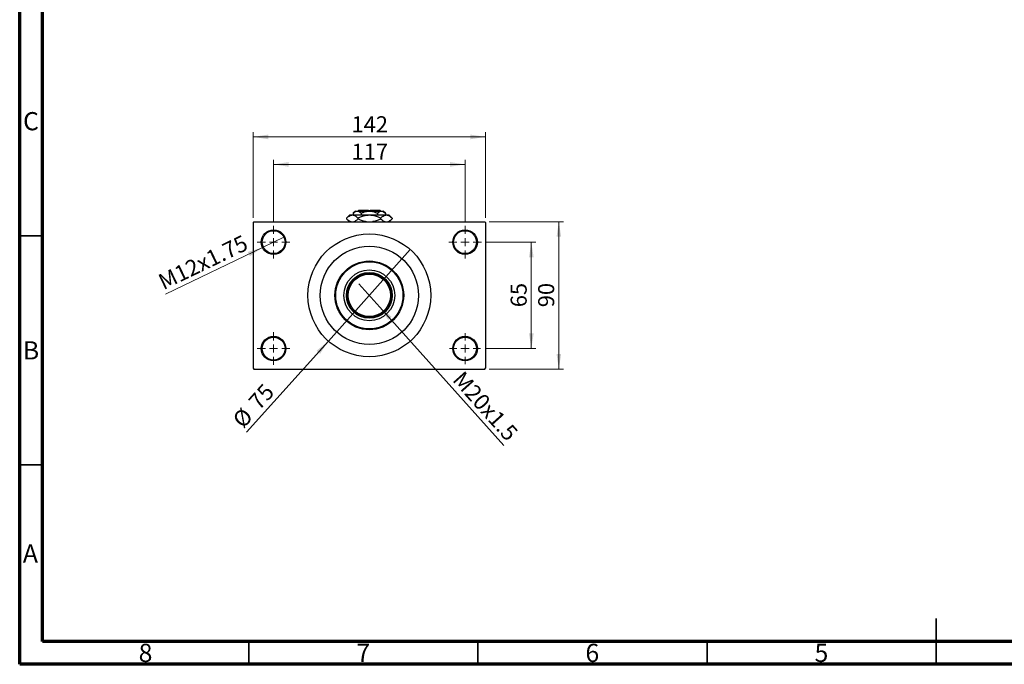
# Model space of a CAD drawing. Units: millimetres. Extents: x 15 to 415, y 5 to 292.
# Drawn here: x 15 to 230, y 5 to 146 of the extents above; entities that cross this region are included whole.
import ezdxf

# ---------------------------------------------------------------- set-up
doc = ezdxf.new("R2010")
doc.units = ezdxf.units.MM
doc.styles.add('SLDTEXTSTYLE0', font='TXT', dxfattribs={"width": 0.75})
doc.dimstyles.new('SLDDIMSTYLE1', dxfattribs={"dimtxt": 3.5, "dimasz": 3.302, "dimexe": 0, "dimexo": 0.0625, "dimgap": 0.875, "dimtad": 1, "dimdec": 0, "dimlfac": 2.8, "dimrnd": 1e-09, "dimzin": 12, "dimdsep": 46, "dimtxsty": 'SLDTEXTSTYLE0', "dimsah": 1, "dimcen": 0.09, "dimadec": 0, "dimazin": 3, "dimtfac": 1, "dimtdec": 0, "dimtofl": 0, "dimtmove": 0, "dimatfit": 3, "dimfxl": 1, "dimfrac": 2, "dimtolj": 1, "dimtzin": 12, "dimarcsym": 0})
doc.dimstyles.new('SLDDIMSTYLE3', dxfattribs={"dimtxt": 3.5, "dimasz": 3.302, "dimexe": 0, "dimexo": 0.0625, "dimgap": 0.875, "dimtad": 1, "dimlfac": 2.8, "dimrnd": 1e-09, "dimzin": 12, "dimdsep": 46, "dimtxsty": 'SLDTEXTSTYLE0', "dimblk1": 'NONE', "dimsah": 1, "dimcen": 0, "dimadec": 0, "dimazin": 3, "dimtfac": 1, "dimtmove": 0, "dimatfit": 3, "dimldrblk": 'NONE', "dimfxl": 1, "dimfrac": 2, "dimtolj": 1, "dimtzin": 12, "dimarcsym": 0})
doc.dimstyles.new('SLDDIMSTYLE4', dxfattribs={"dimtxt": 3.5, "dimasz": 3.302, "dimexe": 0, "dimexo": 0.0625, "dimgap": 0.875, "dimtad": 1, "dimdec": 0, "dimlfac": 2.8, "dimrnd": 1e-09, "dimzin": 12, "dimdsep": 46, "dimtxsty": 'SLDTEXTSTYLE0', "dimblk1": 'NONE', "dimsah": 1, "dimcen": 0, "dimadec": 0, "dimazin": 3, "dimtfac": 1, "dimtmove": 0, "dimatfit": 3, "dimldrblk": 'NONE', "dimfxl": 1, "dimfrac": 2, "dimtolj": 1, "dimtzin": 12, "dimarcsym": 0})

# ---------------------------------------------------------------- blocks, each defined once
blk = doc.blocks.new('_D_8')
at = {"color": 7, "linetype": 'Continuous', "lineweight": 0}
for q in [(89.02, 88.03), (120.64, 52.73)]:
    blk.add_line((93.57, 82.95), q, dxfattribs=at)
at = {"color": 7, "linetype": 'Continuous', "lineweight": 18}
blk.add_solid([(93.57, 82.95), (95.4, 80.15), (96.15, 80.83)], dxfattribs=at)
at = {"color": 7, "linetype": 'Continuous', "lineweight": 18, "insert": (111.87, 69.27), "char_height": 3.5, "attachment_point": 1, "rotation": 311.8569, "style": 'SLDTEXTSTYLE0'}
blk.add_mtext('M20x1.5', dxfattribs=at)
blk = doc.blocks.new('_None')
blk = doc.blocks.new('_D_9')
at = {"color": 7, "linetype": 'Continuous', "lineweight": 0}
for q in [(100.23, 95.46), (64.53, 55.61)]:
    blk.add_line((82.36, 75.51), q, dxfattribs=at)
at = {"color": 7, "linetype": 'Continuous', "lineweight": 18}
blk.add_solid([(82.36, 75.51), (79.78, 73.39), (80.54, 72.72)], dxfattribs=at)
at = {"color": 7, "linetype": 'Continuous', "lineweight": 18, "char_height": 3.5, "attachment_point": 1, "rotation": 48.1431, "style": 'SLDTEXTSTYLE0'}
for s, insert in [('75', (64.66, 62.58)), ('%%c', (61.17, 58.61))]:
    blk.add_mtext(s, dxfattribs=dict(at, insert=insert))
blk = doc.blocks.new('_D_10')
at = {"color": 7, "linetype": 'Continuous', "lineweight": 0}
for p, q in [((116.76, 97.1), (127.65, 97.1)), ((126.65, 97.1), (126.65, 73.88)), ((116.58, 73.88), (127.65, 73.88))]:
    blk.add_line(p, q, dxfattribs=at)
at = {"color": 7, "linetype": 'Continuous', "lineweight": 18}
for points in [[(126.65, 97.1), (126.15, 93.79), (127.16, 93.79)], [(126.65, 73.88), (127.16, 77.18), (126.15, 77.18)]]:
    blk.add_solid(points, dxfattribs=at)
at = {"color": 7, "linetype": 'Continuous', "lineweight": 18, "insert": (122.14, 82.9), "char_height": 3.5, "attachment_point": 1, "rotation": 90, "style": 'SLDTEXTSTYLE0'}
blk.add_mtext('65', dxfattribs=at)
blk = doc.blocks.new('_D_11')
at = {"color": 7, "linetype": 'Continuous', "lineweight": 0}
for p, q in [((117.48, 101.56), (133.65, 101.56)), ((132.65, 69.42), (132.65, 101.56)), ((117.48, 69.42), (133.65, 69.42))]:
    blk.add_line(p, q, dxfattribs=at)
at = {"color": 7, "linetype": 'Continuous', "lineweight": 18}
for points in [[(132.65, 101.56), (132.15, 98.26), (133.16, 98.26)], [(132.65, 69.42), (133.16, 72.72), (132.15, 72.72)]]:
    blk.add_solid(points, dxfattribs=at)
at = {"color": 7, "linetype": 'Continuous', "lineweight": 18, "insert": (128.14, 82.9), "char_height": 3.5, "attachment_point": 1, "rotation": 90, "style": 'SLDTEXTSTYLE0'}
blk.add_mtext('90', dxfattribs=at)
blk = doc.blocks.new('_D_12')
at = {"color": 7, "linetype": 'Continuous', "lineweight": 0}
for p, q in [((70.4, 101.67), (70.4, 115.06)), ((70.4, 114.06), (112.19, 114.06)), ((112.19, 101.67), (112.19, 115.06))]:
    blk.add_line(p, q, dxfattribs=at)
at = {"color": 7, "linetype": 'Continuous', "lineweight": 18}
for points in [[(70.4, 114.06), (73.71, 113.55), (73.71, 114.57)], [(112.19, 114.06), (108.89, 114.57), (108.89, 113.55)]]:
    blk.add_solid(points, dxfattribs=at)
at = {"color": 7, "linetype": 'Continuous', "lineweight": 18, "insert": (87.42, 118.57), "char_height": 3.5, "attachment_point": 1, "style": 'SLDTEXTSTYLE0'}
blk.add_mtext('117', dxfattribs=at)
blk = doc.blocks.new('_D_13')
at = {"color": 7, "linetype": 'Continuous', "lineweight": 0}
for p, q in [((65.94, 102.38), (65.94, 121.06)), ((116.65, 102.38), (116.65, 121.06)), ((65.94, 120.06), (116.65, 120.06))]:
    blk.add_line(p, q, dxfattribs=at)
at = {"color": 7, "linetype": 'Continuous', "lineweight": 18}
for points in [[(65.94, 120.06), (69.24, 119.55), (69.24, 120.57)], [(116.65, 120.06), (113.35, 120.57), (113.35, 119.55)]]:
    blk.add_solid(points, dxfattribs=at)
at = {"color": 7, "linetype": 'Continuous', "lineweight": 18, "insert": (87.42, 124.57), "char_height": 3.5, "attachment_point": 1, "style": 'SLDTEXTSTYLE0'}
blk.add_mtext('142', dxfattribs=at)
blk = doc.blocks.new('_D_14')
at = {"color": 7, "linetype": 'Continuous', "lineweight": 0}
for q in [(72.82, 98.26), (46.8, 85.73)]:
    blk.add_line((67.99, 95.93), q, dxfattribs=at)
at = {"color": 7, "linetype": 'Continuous', "lineweight": 18}
blk.add_solid([(67.99, 95.93), (64.8, 94.96), (65.24, 94.04)], dxfattribs=at)
at = {"color": 7, "linetype": 'Continuous', "lineweight": 18, "insert": (44.86, 89.76), "char_height": 3.5, "attachment_point": 1, "rotation": 25.7159, "style": 'SLDTEXTSTYLE0'}
blk.add_mtext('M12x1.75', dxfattribs=at)
blk = doc.blocks.new('SW_CENTERMARKSYMBOL_2')
at = {"color": 0, "linetype": 'Continuous', "lineweight": 18}
for p, q in [((0, 1.79), (0, 3.57)), ((-1.79, 0), (-3.57, 0)), ((0, 0), (-0.89, 0)), ((0, 0), (0, 0.89)), ((0, 0), (0, -0.89)), ((0, 0), (0.89, 0)), ((1.79, 0), (3.57, 0)), ((0, -1.79), (0, -3.57))]:
    blk.add_line(p, q, dxfattribs=at)
blk = doc.blocks.new('SW_CENTERMARKSYMBOL_3')
at = {"color": 0, "linetype": 'Continuous', "lineweight": 18}
for p, q in [((0, 1.79), (0, 3.57)), ((-1.79, 0), (-3.57, 0)), ((0, 0), (-0.89, 0)), ((0, 0), (0, 0.89)), ((0, 0), (0, -0.89)), ((0, 0), (0.89, 0)), ((1.79, 0), (3.57, 0)), ((0, -1.79), (0, -3.57))]:
    blk.add_line(p, q, dxfattribs=at)
blk = doc.blocks.new('SW_CENTERMARKSYMBOL_4')
at = {"color": 0, "linetype": 'Continuous', "lineweight": 18}
for p, q in [((0, 1.79), (0, 3.39)), ((-1.79, 0), (-3.39, 0)), ((0, 0), (-0.89, 0)), ((0, 0), (0, 0.89)), ((0, 0), (0, -0.89)), ((0, 0), (0.89, 0)), ((1.79, 0), (3.39, 0)), ((0, -1.79), (0, -3.39))]:
    blk.add_line(p, q, dxfattribs=at)
blk = doc.blocks.new('SW_CENTERMARKSYMBOL_5')
at = {"color": 0, "linetype": 'Continuous', "lineweight": 18}
for p, q in [((0, 1.79), (0, 3.57)), ((-1.79, 0), (-3.57, 0)), ((0, 0), (-0.89, 0)), ((0, 0), (0, 0.89)), ((0, 0), (0, -0.89)), ((0, 0), (0.89, 0)), ((1.79, 0), (3.57, 0)), ((0, -1.79), (0, -3.57))]:
    blk.add_line(p, q, dxfattribs=at)

msp = doc.modelspace()

# ---------------------------------------------------------------- linework, layer by layer
at = {"color": 7, "linetype": 'Continuous', "lineweight": 70}
for p, q in [((15, 5), (15, 292)), ((20, 10), (20, 287)), ((410, 10), (20, 10)), ((415, 5), (15, 5))]:
    msp.add_line(p, q, dxfattribs=at)
at = {"color": 7, "linetype": 'Continuous', "lineweight": 25}
for p, q in [((88.2614, 103.8814), (87.7918, 103.4118)), ((87.7918, 103.4118), (87.7918, 103.0243)), ((88.2614, 103.8814), (88.6681, 103.8814)), ((88.6681, 103.8814), (91.2971, 103.8814)), ((88.9757, 104.06), (88.7971, 103.8814)), ((88.9757, 104.06), (91.1186, 104.06)), ((89.5445, 103.4118), (89.5445, 103.0243)), ((91.1186, 104.06), (91.1186, 103.8814)), ((91.2971, 103.8814), (93.9261, 103.8814)), ((91.4757, 104.06), (93.6186, 104.06)), ((91.4757, 103.8814), (91.4757, 104.06)), ((93.0498, 103.4118), (93.0498, 103.0243)), ((93.7971, 103.8814), (93.6186, 104.06)), ((93.9261, 103.8814), (94.3329, 103.8814)), ((94.8025, 103.4118), (94.3329, 103.8814)), ((94.8025, 103.4118), (94.8025, 103.0243)), ((66.1186, 101.56), (65.94, 101.3814)), ((65.94, 101.3814), (65.94, 69.5957)), ((66.1186, 101.56), (116.4757, 101.56)), ((87.0114, 103.0243), (86.3484, 102.3613)), ((86.3484, 102.3613), (86.3484, 102.1516)), ((86.3484, 102.1516), (86.94, 101.56)), ((87.0114, 103.0243), (87.5856, 103.0243)), ((87.5856, 103.0243), (91.2971, 103.0243)), ((88.8228, 102.3613), (88.8228, 102.1516)), ((91.2971, 103.0243), (95.0087, 103.0243)), ((93.7715, 102.3613), (93.7715, 102.1516)), ((95.0087, 103.0243), (95.5829, 103.0243)), ((96.2459, 102.3613), (95.5829, 103.0243)), ((95.6543, 101.56), (96.2459, 102.1516)), ((96.2459, 102.3613), (96.2459, 102.1516)), ((116.6543, 101.3814), (116.4757, 101.56)), ((116.6543, 101.3814), (116.6543, 69.5957)), ((65.94, 69.5957), (66.1186, 69.4171)), ((66.1186, 69.4171), (116.4757, 69.4171)), ((116.4757, 69.4171), (116.6543, 69.5957))]:
    msp.add_line(p, q, dxfattribs=at)
at = {"color": 7, "linetype": 'Continuous', "lineweight": 35}
for p, q in [((20, 98.5), (15, 98.5)), ((20, 48.5), (15, 48.5)), ((215, 5), (215, 15)), ((65, 10), (65, 5)), ((115, 10), (115, 5)), ((165, 10), (165, 5)), ((215, 10), (215, 5))]:
    msp.add_line(p, q, dxfattribs=at)
at = {"color": 7, "linetype": 'Continuous', "lineweight": 25}
for centre, radius in [((70.4043, 97.0957), 2.6786), ((70.4043, 97.0957), 2.5), ((91.2971, 85.4886), 13.3929), ((112.19, 97.0957), 2.6786), ((112.19, 97.0957), 2.5), ((91.2971, 85.4886), 10.7143), ((91.2971, 85.4886), 7.5), ((91.2971, 85.4886), 7.3214), ((91.2971, 85.4886), 5.5357), ((91.2971, 85.4886), 5), ((91.2971, 85.4886), 4.8214), ((91.2971, 85.4886), 4.6429), ((70.4043, 73.8814), 2.6786), ((70.4043, 73.8814), 2.5), ((112.19, 73.8814), 2.6786), ((112.19, 73.8814), 2.5)]:
    msp.add_circle(centre, radius, dxfattribs=at)
for points, knots in [([(87.7918, 103.4118), (87.9118, 103.5215), (88.1559, 103.7447), (88.4585, 103.8718), (88.6314, 103.8797), (88.6681, 103.8814)], [0, 0, 0, 0, 0.432384649, 0.879553057, 1, 1, 1, 1]), ([(88.6681, 103.8814), (88.8223, 103.8543), (89.1282, 103.8004), (89.4065, 103.5406), (89.5445, 103.4118)], [0, 0, 0, 0, 0.50399937, 1, 1, 1, 1]), ([(89.5445, 103.4118), (89.7319, 103.4988), (90.0997, 103.6695), (90.689, 103.8445), (91.0925, 103.869), (91.2971, 103.8814)], [0, 0, 0, 0, 0.33887236, 0.66469011, 1, 1, 1, 1]), ([(91.2971, 103.8814), (91.3275, 103.8811), (91.5714, 103.8788), (92.0353, 103.8126), (92.5884, 103.6313), (92.919, 103.474), (93.0498, 103.4118)], [0, 0, 0, 0, 0.04985637, 0.3999065, 0.76251855, 1, 1, 1, 1]), ([(93.0498, 103.4118), (93.1698, 103.5215), (93.4139, 103.7447), (93.7165, 103.8718), (93.8894, 103.8797), (93.9261, 103.8814)], [0, 0, 0, 0, 0.43238465, 0.87955306, 1, 1, 1, 1]), ([(93.9261, 103.8814), (94.0803, 103.8543), (94.3862, 103.8004), (94.6645, 103.5406), (94.8025, 103.4118)], [0, 0, 0, 0, 0.50399937, 1, 1, 1, 1]), ([(86.3484, 102.3613), (86.5178, 102.5162), (86.8624, 102.8312), (87.2896, 103.0106), (87.5338, 103.0219), (87.5856, 103.0243)], [0, 0, 0, 0, 0.43238576, 0.87955543, 1, 1, 1, 1]), ([(87.3424, 101.56), (87.2075, 101.5874), (86.8592, 101.6581), (86.5425, 101.9641), (86.3484, 102.1516)], [0, 0, 0, 0, 0.38716724, 1, 1, 1, 1]), ([(87.5856, 103.0243), (87.8033, 102.986), (88.2352, 102.9099), (88.628, 102.5432), (88.8228, 102.3613)], [0, 0, 0, 0, 0.504001239, 1, 1, 1, 1]), ([(88.8228, 102.1516), (88.6539, 101.9896), (88.357, 101.7048), (88.0323, 101.6036), (87.8923, 101.56)], [0, 0, 0, 0, 0.5689111, 1, 1, 1, 1]), ([(88.8228, 102.3613), (89.0745, 102.4784), (89.5866, 102.7169), (90.4171, 102.9694), (91.0009, 103.0058), (91.2971, 103.0243)], [0, 0, 0, 0, 0.32249762, 0.65621409, 1, 1, 1, 1]), ([(90.6458, 101.56), (90.5255, 101.5726), (90.0909, 101.6183), (89.4805, 101.8433), (89.0089, 102.0643), (88.8228, 102.1516)], [0, 0, 0, 0, 0.18799942, 0.67947212, 1, 1, 1, 1]), ([(91.2971, 103.0243), (91.3321, 103.024), (91.6714, 103.0214), (92.3255, 102.9312), (93.1144, 102.6738), (93.5855, 102.4497), (93.7715, 102.3613)], [0, 0, 0, 0, 0.04057781, 0.39419062, 0.76086372, 1, 1, 1, 1]), ([(93.7715, 102.1516), (93.5195, 102.0364), (93.0067, 101.8019), (92.4062, 101.5958), (92.0587, 101.5653), (91.9976, 101.56)], [0, 0, 0, 0, 0.44336635, 0.90215626, 1, 1, 1, 1]), ([(93.7715, 102.3613), (93.9409, 102.5162), (94.2855, 102.8312), (94.7127, 103.0106), (94.9569, 103.0219), (95.0087, 103.0243)], [0, 0, 0, 0, 0.43238576, 0.87955543, 1, 1, 1, 1]), ([(94.7654, 101.56), (94.6306, 101.5874), (94.2823, 101.6581), (93.9656, 101.9641), (93.7715, 102.1516)], [0, 0, 0, 0, 0.38716724, 1, 1, 1, 1]), ([(95.0087, 103.0243), (95.2264, 102.986), (95.6582, 102.9099), (96.051, 102.5432), (96.2459, 102.3613)], [0, 0, 0, 0, 0.50400124, 1, 1, 1, 1]), ([(96.2459, 102.1516), (96.077, 101.9896), (95.7801, 101.7048), (95.4553, 101.6036), (95.3154, 101.56)], [0, 0, 0, 0, 0.5689111, 1, 1, 1, 1])]:
    msp.add_open_spline(points, degree=3, knots=knots, dxfattribs=at)

# ---------------------------------------------------------------- block references
at = {"color": 7, "linetype": 'Continuous', "lineweight": 0}
for name, p in [('SW_CENTERMARKSYMBOL_2', (70.4043, 97.0957)), ('SW_CENTERMARKSYMBOL_3', (112.19, 97.0957)), ('SW_CENTERMARKSYMBOL_5', (70.4043, 73.8814)), ('SW_CENTERMARKSYMBOL_4', (112.19, 73.8814))]:
    msp.add_blockref(name, p, dxfattribs=at)

# ---------------------------------------------------------------- texts
at = {"color": 7, "linetype": 'Continuous', "lineweight": 0, "char_height": 3.9688, "attachment_point": 2, "style": 'SLDTEXTSTYLE0'}
for s, insert in [('C', (17.4587, 125.4739)), ('B', (17.4706, 75.4739)), ('A', (17.3397, 31.1677)), ('8', (42.46, 9.4739)), ('7', (89.96, 9.4739)), ('6', (139.96, 9.4739)), ('5', (189.96, 9.4739))]:
    msp.add_mtext(s, dxfattribs=dict(at, insert=insert))

# ---------------------------------------------------------------- dimensions: what is measured, and where the dimension line sits
at = {"color": 7, "linetype": 'Continuous', "lineweight": 18}
for base, p1, p2, picture, middle in [((116.6543, 120.06), (65.94, 101.3814), (116.6543, 101.3814), '_D_13', (91.2971, 120.06)), ((112.19, 114.06), (70.4043, 100.6671), (112.19, 100.6671), '_D_12', (91.2971, 114.06))]:
    dim = msp.add_linear_dim(base=base, p1=p1, p2=p2, dimstyle='SLDDIMSTYLE1', dxfattribs=at)
    dim.commit()
    dim.dimension.update_dxf_attribs({"geometry": picture, "text_midpoint": middle, "dimtype": 160})
for base, p1, p2, picture, middle in [((132.6543, 101.56), (116.4757, 69.4171), (116.4757, 101.56), '_D_11', (132.6543, 85.4886)), ((126.6543, 73.8814), (115.7614, 97.0957), (115.5829, 73.8814), '_D_10', (126.6543, 85.4886))]:
    dim = msp.add_linear_dim(base=base, p1=p1, p2=p2, angle=90, dimstyle='SLDDIMSTYLE1', dxfattribs=at)
    dim.commit()
    dim.dimension.update_dxf_attribs({"geometry": picture, "text_midpoint": middle, "dimtype": 160})
for p1, p2, text, picture, middle in [((72.8176, 98.258), (67.991, 95.9335), 'M12x1.75', '_D_14', (55.94, 90.1296)), ((89.0213, 88.0289), (93.573, 82.9482), 'M20x1.5', '_D_8', (114.6543, 59.4172))]:
    dim = msp.add_diameter_dim_2p(p1=p1, p2=p2, text=text, dimstyle='SLDDIMSTYLE3', override={"dimpost": '<>'}, dxfattribs=at)
    dim.commit()
    dim.dimension.update_dxf_attribs({"geometry": picture, "text_midpoint": middle, "dimtype": 163})
dim = msp.add_diameter_dim_2p(p1=(100.2338, 95.4638), p2=(82.3605, 75.5134), dimstyle='SLDDIMSTYLE4', dxfattribs=at)
dim.commit()
dim.dimension.update_dxf_attribs({"geometry": '_D_9', "text_midpoint": (67.94, 59.4172), "dimtype": 163})

doc.saveas('drawing.dxf')
